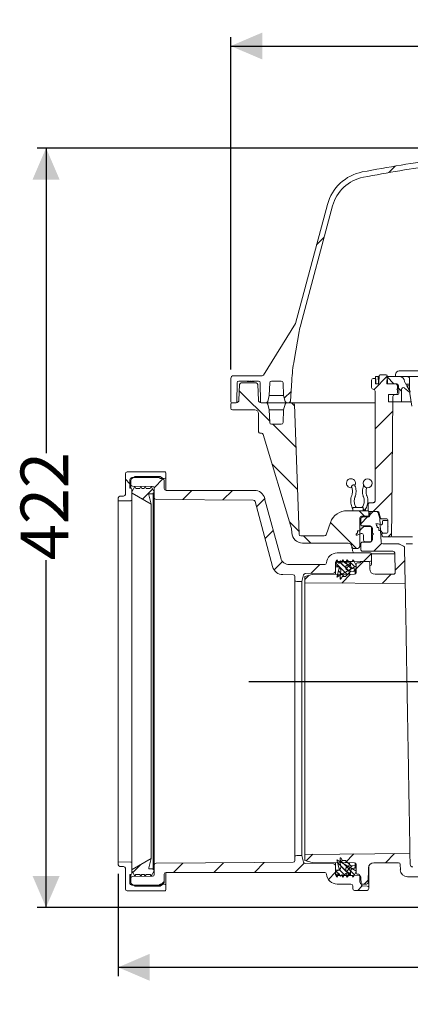
# Model space of a CAD drawing. Units: millimetres. Extents: x 397 to 1326, y 278 to 825.
# Drawn here: x 397 to 614, y 278 to 825 of the extents above; entities that cross this region are included whole.
import ezdxf

# ---------------------------------------------------------------- set-up
doc = ezdxf.new("R2010")
doc.units = ezdxf.units.MM
doc.header["$LTSCALE"] = 5
doc.layers.add('MAßLINIE_MAßZEICHNUNGEN', color=7, linetype='Continuous')
doc.styles.add('SLDTEXTSTYLE0', font='TXT', dxfattribs={"width": 0.7})
doc.dimstyles.new('SLDDIMSTYLE0', dxfattribs={"dimtxt": 26.458333, "dimasz": 17.5, "dimexe": 0, "dimexo": 0.0625, "dimgap": 6.614583, "dimtad": 0, "dimdec": 0, "dimrnd": 1e-09, "dimzin": 12, "dimdsep": 46, "dimtxsty": 'SLDTEXTSTYLE0', "dimsah": 1, "dimcen": 0.09, "dimadec": 0, "dimazin": 3, "dimtfac": 1, "dimtdec": 0, "dimtmove": 0, "dimatfit": 0, "dimfxl": 0, "dimfrac": 2, "dimtolj": 1, "dimtzin": 12, "dimarcsym": 0})
doc.dimstyles.new('SLDDIMSTYLE1', dxfattribs={"dimtxt": 26.458333, "dimasz": 17.5, "dimexe": 0, "dimexo": 0.0625, "dimgap": 6.614583, "dimtad": 0, "dimdec": 0, "dimrnd": 1e-09, "dimzin": 12, "dimdsep": 46, "dimtxsty": 'SLDTEXTSTYLE0', "dimsah": 1, "dimcen": 0.09, "dimadec": 0, "dimazin": 3, "dimtfac": 1, "dimtdec": 0, "dimtofl": 0, "dimtmove": 0, "dimatfit": 3, "dimfxl": 0, "dimfrac": 2, "dimtolj": 1, "dimtzin": 12, "dimarcsym": 0})

# ---------------------------------------------------------------- blocks, each defined once
blk = doc.blocks.new('SW_HATCH_0')
at = {"color": 0, "linetype": 'Continuous', "lineweight": 18}
for p, q in [((-409.63, 61.84), (-405.95, 65.51)), ((-449.71, 21.76), (-445.46, 26)), ((-417.84, -58.63), (-410.57, -51.36)), ((-406.77, -55.54), (-410.64, -51.67)), ((-475.72, -76.39), (-492.6, -59.51)), ((-467.68, -63.57), (-463.86, -59.75)), ((-402.66, -59.66), (-404.86, -57.46)), ((-461.95, -67.71), (-463.62, -66.04)), ((-417.26, -80.5), (-407.47, -70.71)), ((-461.14, -90.97), (-474.07, -78.04)), ((-417.26, -102.95), (-407.67, -93.36)), ((-460.33, -114.23), (-474.35, -100.22)), ((-553.31, -111.05), (-555.81, -108.55)), ((-539.85, -113.29), (-534.8, -108.24)), ((-546.23, -119.67), (-540.69, -114.13)), ((-524.02, -119.91), (-518.86, -114.74)), ((-501.73, -120.06), (-496.4, -114.74)), ((-483.07, -123.86), (-478.5, -119.29)), ((-418.4, -126.54), (-407.86, -116.01)), ((-423.07, -129.04), (-426.07, -126.04)), ((-425.22, -133.36), (-421.4, -129.54)), ((-420.22, -128.36), (-418.4, -126.54)), ((-459.52, -137.5), (-464.69, -132.33)), ((-427.52, -147.04), (-441.99, -132.57)), ((-478.33, -141.57), (-473.75, -136.99)), ((-452.97, -144.04), (-456.97, -140.04)), ((-415.07, -137.04), (-415.2, -136.92)), ((-409.95, -140.54), (-408.06, -138.65)), ((-417.95, -148.54), (-413.67, -144.26)), ((-423.66, -154.25), (-419.26, -149.85)), ((-473.3, -158.99), (-468.61, -154.3)), ((-452.83, -160.98), (-447.9, -156.04)), ((-432.66, -161.55), (-439.22, -154.99)), ((-433.85, -160.36), (-439.22, -154.99)), ((-432.07, -159.33), (-437.11, -154.29)), ((-433.52, -157.89), (-436.86, -154.55)), ((-435, -153.6), (-435.22, -153.37)), ((-430.3, -158.3), (-434.3, -154.29)), ((-433.41, -158.39), (-430.92, -155.9)), ((-432.43, -156.17), (-433.22, -155.37)), ((-431.85, -159.63), (-430.17, -157.95)), ((-428.52, -157.26), (-431.5, -154.29)), ((-430.92, -154.87), (-431.06, -154.73)), ((-429.12, -153.87), (-429.54, -153.45)), ((-427.72, -158.31), (-423.71, -154.3)), ((-406.15, -159.19), (-400.74, -153.78)), ((-456.22, -164.36), (-453.78, -161.92)), ((-437.4, -162.42), (-438.11, -161.71)), ((-435.62, -161.39), (-437.53, -159.49)), ((-436.08, -163.74), (-436.72, -163.11)), ((-434.45, -162.57), (-436.52, -160.5)), ((-435.65, -166.24), (-430.81, -161.4)), ((-429.17, -159.76), (-428.22, -158.81)), ((-413.39, -166.43), (-408.35, -161.39)), ((-455.42, -320.72), (-451.72, -317.01)), ((-433.92, -321.67), (-429.07, -316.82)), ((-411.5, -321.69), (-406.42, -316.62)), ((-551.7, -327.2), (-547.18, -322.67)), ((-529.1, -327.04), (-523.93, -321.88)), ((-506.65, -327.04), (-501.33, -321.72)), ((-484.2, -327.04), (-478.72, -321.56)), ((-461.75, -327.04), (-456.55, -321.85)), ((-430.99, -328.79), (-438.01, -321.77)), ((-432.78, -324.19), (-436.72, -320.26)), ((-428.62, -328.36), (-434.8, -322.18)), ((-443.19, -330.93), (-439.22, -326.96)), ((-436.6, -328.79), (-439.22, -326.18)), ((-437.45, -327.94), (-438.84, -326.55)), ((-433.79, -328.79), (-437.12, -325.46)), ((-434.24, -328.34), (-437.01, -325.58)), ((-431.43, -328.35), (-436.27, -323.51)), ((-433.14, -326.5), (-430, -323.36)), ((-431.37, -327.53), (-430.92, -327.08)), ((-428.63, -324.79), (-428.22, -324.38)), ((-427.74, -326.43), (-428.1, -326.07)), ((-536.81, -334.76), (-534.21, -332.16)), ((-438.43, -329.77), (-438.49, -329.71)), ((-436.36, -329.04), (-436.86, -328.53)), ((-423.35, -333.54), (-421, -331.2)), ((-426.85, -337.04), (-424.36, -334.55))]:
    blk.add_line(p, q, dxfattribs=at)
blk = doc.blocks.new('_D')
at = {"layer": 'MAßLINIE_MAßZEICHNUNGEN', "color": 7}
for p, q in [((759.65, 457.32), (759.65, 487.32)), ((524.29, 457.32), (764.65, 457.32)), ((1066.9, 446.67), (754.65, 446.67)), ((759.65, 446.67), (759.65, 409.15))]:
    blk.add_line(p, q, dxfattribs=at)
for points in [[(759.65, 457.32), (767.15, 474.82), (752.15, 474.82)], [(759.65, 446.67), (752.15, 429.17), (767.15, 429.17)]]:
    blk.add_solid(points, dxfattribs=at)
at = {"layer": 'MAßLINIE_MAßZEICHNUNGEN', "color": 7, "insert": (745.49, 388.52), "char_height": 26.46, "attachment_point": 1, "rotation": 90, "style": 'SLDTEXTSTYLE0'}
blk.add_mtext('9', dxfattribs=at)
blk = doc.blocks.new('_D_1')
at = {"layer": 'MAßLINIE_MAßZEICHNUNGEN', "color": 7}
for p, q in [((745.46, 753.7), (406.86, 753.7)), ((411.86, 753.7), (411.86, 584.15)), ((411.86, 331.67), (411.86, 524.67)), ((620.32, 331.67), (406.86, 331.67))]:
    blk.add_line(p, q, dxfattribs=at)
for points in [[(411.86, 753.7), (404.36, 736.2), (419.36, 736.2)], [(411.86, 331.67), (419.36, 349.17), (404.36, 349.17)]]:
    blk.add_solid(points, dxfattribs=at)
at = {"layer": 'MAßLINIE_MAßZEICHNUNGEN', "color": 7, "insert": (397.7, 524.67), "char_height": 26.458, "attachment_point": 1, "rotation": 90, "style": 'SLDTEXTSTYLE0'}
blk.add_mtext('422', dxfattribs=at)
blk = doc.blocks.new('_D_3')
at = {"layer": 'MAßLINIE_MAßZEICHNUNGEN', "color": 7}
for p, q in [((451.86, 350.42), (451.86, 293.4)), ((1172.41, 344.08), (1172.41, 293.4)), ((451.86, 298.4), (784.64, 298.4)), ((1172.41, 298.4), (834.96, 298.4))]:
    blk.add_line(p, q, dxfattribs=at)
for points in [[(451.86, 298.4), (469.36, 290.9), (469.36, 305.9)], [(1172.41, 298.4), (1154.91, 305.9), (1154.91, 290.9)]]:
    blk.add_solid(points, dxfattribs=at)
at = {"layer": 'MAßLINIE_MAßZEICHNUNGEN', "color": 7, "insert": (784.64, 312.57), "char_height": 26.458, "attachment_point": 1, "style": 'SLDTEXTSTYLE0'}
blk.add_mtext('721', dxfattribs=at)
blk = doc.blocks.new('_D_4')
at = {"layer": 'MAßLINIE_MAßZEICHNUNGEN', "color": 7}
for p, q in [((514.36, 630.67), (514.36, 815.39)), ((1056.57, 630.67), (1056.57, 815.39)), ((514.36, 810.39), (702.61, 810.39)), ((1056.57, 810.39), (853.96, 810.39))]:
    blk.add_line(p, q, dxfattribs=at)
for points in [[(514.36, 810.39), (531.86, 802.89), (531.86, 817.89)], [(1056.57, 810.39), (1039.07, 817.89), (1039.07, 802.89)]]:
    blk.add_solid(points, dxfattribs=at)
at = {"layer": 'MAßLINIE_MAßZEICHNUNGEN', "color": 7, "char_height": 26.458, "attachment_point": 1, "style": 'SLDTEXTSTYLE0'}
for s, insert in [('542', (702.61, 824.55)), ('x 350', (769.63, 824.55))]:
    blk.add_mtext(s, dxfattribs=dict(at, insert=insert))

msp = doc.modelspace()

# ---------------------------------------------------------------- linework, layer by layer
at = {"color": 7, "linetype": 'Continuous', "lineweight": 18}
for p, q in [((567.96, 722.31), (550.26, 656.27)), ((570.85, 721.54), (553.22, 655.71)), ((550.26, 656.27), (532.46, 627.52)), ((552.35, 651.79), (549.51, 635.7)), ((607.82, 629.87), (717.88, 629.87)), ((514.36, 625.67), (514.36, 612.67)), ((515.86, 627.17), (531.82, 627.17)), ((518.85, 624.17), (524.52, 624.17)), ((523.39, 623.97), (523.39, 624.17)), ((523.39, 623.97), (524.52, 623.97)), ((524.52, 624.17), (524.52, 623.97)), ((524.91, 623.97), (524.52, 623.97)), ((524.91, 624.17), (525.81, 624.17)), ((524.91, 623.97), (524.91, 624.17)), ((524.91, 623.97), (525.36, 623.97)), ((525.36, 623.97), (525.36, 624.17)), ((525.36, 623.97), (525.81, 623.97)), ((525.81, 624.17), (525.81, 623.97)), ((526.2, 623.97), (525.81, 623.97)), ((526.2, 624.17), (529.7, 624.17)), ((526.2, 623.97), (526.2, 624.17)), ((526.2, 623.97), (527.39, 623.97)), ((527.39, 623.97), (527.39, 624.17)), ((536.98, 624.17), (542.34, 624.17)), ((547.48, 613.11), (548.18, 624.44)), ((592.42, 624.67), (592.42, 620.67)), ((594.38, 625.67), (593.42, 625.67)), ((594.38, 625.67), (594.62, 625.67)), ((594.62, 626.67), (594.62, 622.67)), ((594.62, 626.67), (596.2, 626.67)), ((594.88, 625.17), (594.91, 623.16)), ((596.2, 626.67), (596.27, 622.67)), ((596.73, 626.67), (596.2, 626.67)), ((596.76, 627.19), (596.55, 623.14)), ((597.26, 627.67), (600.58, 627.67)), ((600.97, 622.67), (601.04, 626.67)), ((601.04, 626.67), (605.82, 626.67)), ((601.3, 623.14), (601.08, 627.19)), ((605.82, 627.87), (605.82, 626.67)), ((741.46, 626.67), (605.82, 626.67)), ((613.57, 620.06), (613.53, 625.67)), ((517.85, 623.18), (517.67, 612.66)), ((518.9, 613.61), (519.2, 622.2)), ((520.2, 623.17), (528.35, 623.17)), ((529.35, 622.2), (529.65, 613.61)), ((530.88, 612.66), (530.7, 623.18)), ((535.98, 623.2), (535.73, 616.17)), ((543.59, 616.17), (543.34, 623.2)), ((594.42, 557.6), (594.42, 618.67)), ((596.27, 622.67), (594.62, 622.67)), ((596.05, 622.67), (595.41, 622.67)), ((605.82, 622.67), (600.97, 622.67)), ((606.43, 622.67), (601.8, 622.67)), ((606.52, 619.67), (606.82, 619.97)), ((606.82, 619.37), (606.52, 619.67)), ((606.82, 619.97), (606.82, 621.67)), ((606.82, 617.67), (606.82, 619.37)), ((607.64, 617.72), (607.43, 621.72)), ((609.02, 619.58), (609.02, 612.67)), ((613.44, 618.01), (610.66, 620.34)), ((611.05, 623.26), (611.52, 622.45)), ((611.52, 622.45), (612.02, 622.45)), ((612.02, 622.45), (612.02, 621.59)), ((612.02, 622.45), (613.39, 622.45)), ((612.02, 621.59), (613.82, 618.47)), ((612.02, 621.59), (613.4, 621.59)), ((613.82, 618.47), (613.44, 618.01)), ((535.73, 616.17), (534.86, 612.91)), ((543.59, 616.17), (535.73, 616.17)), ((544.46, 612.91), (543.59, 616.17)), ((601.82, 612.67), (601.82, 616.67)), ((601.82, 616.67), (605.82, 616.67)), ((603.72, 551.67), (604.28, 615.67)), ((606.64, 616.67), (605.28, 616.67)), ((614.75, 610.31), (613.77, 617.28)), ((514.36, 611.42), (514.36, 609.17)), ((514.86, 612.17), (517.17, 612.17)), ((515.11, 612.17), (517.4, 612.17)), ((527.71, 608.17), (515.36, 608.17)), ((531.15, 612.17), (533.89, 612.17)), ((531.38, 612.17), (533.89, 612.17)), ((533.89, 612.17), (543.34, 612.17)), ((535.73, 608.17), (534.86, 611.43)), ((535.98, 601.13), (535.73, 608.17)), ((543.59, 608.17), (535.73, 608.17)), ((543.34, 612.17), (545.43, 612.17)), ((543.59, 608.17), (543.34, 601.13)), ((544.46, 611.43), (543.59, 608.17)), ((548.7, 612.17), (545.43, 612.17)), ((545.43, 612.17), (546.49, 612.17)), ((548.7, 612.17), (557.89, 612.17)), ((549.7, 611.2), (552.21, 539.13)), ((557.89, 612.17), (594.42, 612.17)), ((609.02, 612.67), (601.82, 612.67)), ((609.02, 612.67), (614.42, 612.67)), ((529.71, 606.18), (529.8, 595.91)), ((542.34, 600.17), (536.98, 600.17)), ((531.42, 595.17), (530.55, 595.17)), ((548.07, 542.29), (532.38, 594.45)), ((455.86, 561.22), (455.86, 572.72)), ((456.86, 573.72), (477.86, 573.72)), ((458.36, 569.57), (458.36, 564.7)), ((458.86, 566.83), (458.86, 569.14)), ((461.23, 571.08), (459.36, 570)), ((474.36, 570.57), (459.36, 570.57)), ((461.73, 571.22), (474.6, 571.22)), ((475.4, 569.97), (474.36, 570.57)), ((476.46, 570.29), (475.1, 571.08)), ((477.36, 569.97), (475.4, 569.97)), ((478.36, 573.22), (478.36, 570.97)), ((478.36, 570.97), (478.36, 563.47)), ((458.91, 564.65), (458.36, 564.7)), ((458.86, 564.66), (458.86, 566.83)), ((459.36, 562.57), (461.1, 565.57)), ((459.36, 558.23), (459.36, 564.15)), ((470.88, 565.63), (459.85, 565.83)), ((461.1, 565.57), (461.67, 564.57)), ((461.67, 564.57), (463.79, 564.57)), ((463.79, 564.57), (464.36, 565.57)), ((464.36, 565.57), (464.94, 564.57)), ((464.94, 564.57), (466.29, 564.57)), ((466.29, 564.57), (466.86, 565.57)), ((466.86, 565.57), (467.44, 564.57)), ((467.44, 564.57), (469.55, 564.57)), ((469.55, 564.57), (470.13, 565.57)), ((470.13, 565.57), (471.86, 562.57)), ((471.86, 559.4), (471.86, 564.63)), ((477.46, 568.56), (477.46, 564.47)), ((451.86, 557.6), (451.86, 559.22)), ((452.86, 560.22), (454.86, 560.22)), ((459.36, 562.35), (459.36, 562.57)), ((459.36, 558.23), (459.36, 356.41)), ((470.16, 555.82), (459.61, 561.92)), ((468.79, 560.94), (470.16, 555.82)), ((471.36, 561.57), (469.28, 561.57)), ((471.86, 562.07), (471.36, 562.07)), ((471.36, 562.07), (471.36, 561.57)), ((471.36, 561.57), (471.36, 353.07)), ((471.86, 562.57), (471.86, 562.07)), ((471.86, 355.23), (471.86, 559.4)), ((526.86, 558.03), (472.86, 558.4)), ((478.46, 563.47), (527.36, 563.47)), ((533.15, 559.02), (542.03, 525.87)), ((458.87, 557.73), (451.86, 557.6)), ((451.86, 557.6), (451.86, 357.03)), ((470.16, 555.82), (470.16, 358.82)), ((537.53, 521.06), (527.82, 557.29)), ((582.11, 553.97), (582.11, 552.17)), ((582.11, 553.97), (587.77, 553.97)), ((587.77, 553.97), (587.77, 552.17)), ((589.18, 553.27), (589.18, 552.17)), ((590.57, 552.17), (590.57, 555.56)), ((593.44, 556.6), (591.55, 556.56)), ((589.98, 552.17), (579.06, 552.17)), ((585.96, 548.17), (585.96, 532.17)), ((586.46, 547.67), (586.46, 544.67)), ((591.01, 549.17), (586.96, 549.17)), ((590.46, 548.67), (587.46, 548.67)), ((588.46, 548.67), (588.46, 548.77)), ((589.98, 552.17), (590.57, 552.17)), ((591.01, 549.17), (590.98, 551.18)), ((591.31, 549.17), (591.01, 549.17)), ((595.99, 551.67), (591.07, 551.67)), ((591.46, 550.67), (591.46, 549.67)), ((592.46, 551.67), (595.19, 551.67)), ((597, 547.77), (596.15, 550.93)), ((597.35, 548.04), (596.47, 551.3)), ((597.03, 547.57), (597.71, 534.61)), ((597.83, 547.67), (600.95, 547.67)), ((603.72, 551.67), (603.6, 538.16)), ((548.11, 542.04), (548.18, 539.96)), ((569.66, 545.59), (567.2, 538.82)), ((585.71, 540.89), (586.71, 541.89)), ((586.71, 541.89), (586.71, 542.49)), ((586.71, 542.49), (587.31, 542.49)), ((587.31, 542.49), (587.94, 543.12)), ((591.46, 543.67), (587.46, 543.67)), ((588.65, 543.42), (591.91, 543.42)), ((592.46, 542.67), (592.46, 535.67)), ((592.91, 542.43), (592.96, 539.67)), ((595.2, 544.18), (594.75, 544.78)), ((594.75, 544.78), (596.15, 544.78)), ((595.2, 543.78), (595.2, 544.18)), ((595.5, 543.78), (595.2, 543.78)), ((595.66, 543.58), (595.5, 543.78)), ((595.66, 542.78), (595.66, 543.58)), ((596.26, 542.78), (595.66, 542.78)), ((596.15, 544.78), (597.82, 544.33)), ((596.48, 542.49), (596.26, 542.78)), ((596.48, 541.17), (596.48, 542.49)), ((597.82, 544.33), (598.08, 544.33)), ((598.45, 544.82), (598.45, 546.17)), ((598.95, 546.67), (600.95, 546.67)), ((600.95, 546.67), (601.45, 546.67)), ((601.45, 540.17), (601.45, 547.17)), ((601.45, 546.17), (601.45, 543.47)), ((601.45, 543.47), (601.75, 543.17)), ((601.75, 543.17), (601.45, 542.87)), ((601.45, 542.87), (601.45, 540.17)), ((566.26, 538.17), (553.21, 538.17)), ((583.96, 539.14), (584.71, 539.89)), ((583.96, 538.64), (583.96, 539.14)), ((584.46, 538.64), (583.96, 538.64)), ((586.62, 539.43), (584.46, 538.64)), ((584.71, 540.89), (585.71, 540.89)), ((584.71, 539.89), (584.71, 540.89)), ((587.96, 535.92), (587.96, 538.49)), ((592.96, 539.67), (593.46, 539.17)), ((593.46, 539.17), (592.96, 538.67)), ((592.96, 538.67), (592.96, 535.92)), ((597.48, 541.17), (596.48, 541.17)), ((598.45, 539.89), (597.48, 541.17)), ((598.28, 538.12), (598.19, 539.12)), ((600.95, 539.67), (598.69, 539.67)), ((598.78, 537.67), (603.1, 537.67)), ((600.95, 539.67), (599.07, 539.67)), ((603.62, 537.67), (603.1, 537.67)), ((609.87, 537.67), (603.84, 537.67)), ((579.52, 534.17), (554.18, 534.17)), ((581.52, 532.2), (581.53, 532.15)), ((582.52, 531.17), (584.81, 531.17)), ((585.67, 531.67), (585.96, 532.17)), ((585.96, 532.17), (586.46, 532.17)), ((586.46, 533.67), (586.46, 530.67)), ((591.46, 534.67), (587.46, 534.67)), ((591.96, 534.92), (588.96, 534.92)), ((607.53, 533.67), (598.71, 533.67)), ((607.98, 533.56), (610.27, 532.39)), ((610.27, 532.39), (610.31, 532.37)), ((610.81, 531.52), (611.16, 511.67)), ((611.96, 533.67), (615.1, 533.67)), ((573.44, 528.67), (591.96, 528.67)), ((604.36, 529.67), (587.46, 529.67)), ((592.46, 524.53), (592.46, 528.17)), ((605.37, 528.17), (592.46, 528.17)), ((605.36, 528.68), (605.55, 517.83)), ((546.86, 522.17), (566.46, 522.17)), ((572.46, 523.58), (573.23, 524.92)), ((572.46, 520.92), (572.46, 523.58)), ((572.46, 523.42), (572.46, 521.87)), ((572.46, 522.71), (572.46, 518.45)), ((572.46, 521.87), (574.37, 520.89)), ((574.08, 520.92), (572.46, 520.92)), ((573.21, 523.92), (572.96, 523.92)), ((574.28, 523.02), (573.21, 523.92)), ((583.71, 521.27), (573.21, 515.17)), ((573.21, 515.17), (574.56, 520.29)), ((573.23, 524.92), (573.81, 523.92)), ((591.97, 524.03), (573.44, 523.71)), ((573.81, 523.92), (575.93, 523.92)), ((574.99, 524.09), (574.59, 523.1)), ((576.1, 523.58), (575.3, 524.18)), ((575.93, 523.92), (576.5, 524.92)), ((576.46, 523.9), (576.41, 523.69)), ((576.5, 524.92), (577.08, 523.92)), ((578.19, 522.83), (576.78, 524.01)), ((577.08, 523.92), (578.43, 523.92)), ((578.16, 520.13), (578.16, 521.12)), ((578.41, 521.55), (580.76, 522.92)), ((578.43, 523.92), (579, 524.92)), ((578.69, 523.76), (578.52, 522.95)), ((579, 524.92), (579.58, 523.92)), ((579.24, 523.52), (579.06, 523.82)), ((580.76, 523.48), (579.33, 523.48)), ((579.58, 523.92), (581.65, 523.92)), ((580.76, 522.92), (580.76, 523.48)), ((580.76, 521.72), (580.76, 522.92)), ((581.65, 523.92), (582.23, 524.92)), ((582.23, 524.92), (583.96, 521.92)), ((583.16, 519.92), (582.56, 519.92)), ((583.96, 522.67), (583.96, 517.82)), ((583.96, 521.92), (583.96, 521.7)), ((585.68, 523.17), (584.46, 523.17)), ((586.94, 523.89), (590.44, 523.95)), ((591.46, 519.82), (591.46, 522.95)), ((591.97, 521.74), (591.46, 521.74)), ((592.46, 524.53), (592.46, 522.31)), ((548.97, 516.57), (543.28, 516.61)), ((549.96, 513.77), (549.96, 515.57)), ((554.77, 516.44), (553.78, 512.77)), ((559.46, 516.71), (555.46, 515.62)), ((555.46, 515.62), (555.46, 512.15)), ((571.48, 517.45), (555.71, 517.18)), ((582.96, 516.82), (559.46, 516.71)), ((572.46, 518.45), (572.46, 516.77)), ((575.39, 518.59), (574.96, 516.98)), ((574.96, 516.98), (574.96, 514.27)), ((575.43, 514.15), (576.08, 515.4)), ((576.54, 515.67), (577.75, 515.62)), ((578.12, 515.77), (580.16, 517.81)), ((579.78, 518.62), (578.35, 519.74)), ((580.16, 517.81), (580.71, 518.35)), ((580.16, 517.81), (580.16, 516.8)), ((581.08, 518.5), (583.15, 518.43)), ((583.46, 518.73), (583.46, 519.62)), ((583.46, 518.73), (583.46, 516.95)), ((604.55, 516.82), (594.46, 516.82)), ((549.96, 359.57), (549.96, 513.77)), ((553.78, 512.77), (550.96, 512.77)), ((553.78, 512.77), (553.78, 360.57)), ((611.16, 511.67), (555.46, 512.15)), ((555.46, 361.16), (613.78, 361.67)), ((555.46, 361.16), (555.46, 357.71)), ((613.78, 361.67), (613.88, 355.64)), ((451.86, 357.03), (458.87, 356.91)), ((451.86, 355.42), (451.86, 357.03)), ((459.36, 350.48), (459.36, 356.41)), ((459.61, 352.71), (470.16, 358.82)), ((470.16, 358.82), (468.79, 353.7)), ((472.86, 356.23), (527.62, 356.61)), ((527.62, 356.61), (548.97, 356.76)), ((549.96, 357.76), (549.96, 359.57)), ((550.96, 360.57), (553.78, 360.57)), ((553.78, 360.57), (554.77, 356.89)), ((555.46, 357.71), (559.46, 356.62)), ((555.71, 356.15), (571.48, 355.88)), ((559.46, 356.62), (582.96, 356.52)), ((572.46, 356.56), (572.46, 354.88)), ((574.56, 353.04), (573.21, 358.17)), ((573.21, 358.17), (583.71, 352.06)), ((574.96, 359.07), (574.96, 356.35)), ((574.96, 356.35), (575.39, 354.74)), ((576.08, 357.94), (575.43, 359.18)), ((577.75, 357.71), (576.54, 357.67)), ((580.16, 355.53), (578.12, 357.56)), ((580.16, 356.53), (580.16, 355.53)), ((583.46, 356.38), (583.46, 354.61)), ((593.74, 356.52), (607.38, 356.52)), ((454.86, 354.42), (452.86, 354.42)), ((455.86, 341.92), (455.86, 353.42)), ((459.36, 352.07), (459.36, 352.28)), ((461.1, 349.07), (459.36, 352.07)), ((469.28, 353.07), (471.36, 353.07)), ((471.86, 352.07), (470.13, 349.07)), ((471.36, 353.07), (471.36, 352.57)), ((471.36, 352.57), (471.86, 352.57)), ((471.86, 350), (471.86, 355.23)), ((471.86, 352.57), (471.86, 352.07)), ((478.36, 351.16), (478.36, 343.67)), ((531.96, 351.17), (478.46, 351.17)), ((566.46, 351.17), (531.96, 351.17)), ((572.46, 354.88), (572.46, 350.62)), ((574.37, 352.44), (572.46, 351.47)), ((572.46, 349.76), (572.46, 352.42)), ((572.46, 352.42), (574.08, 352.42)), ((572.46, 351.47), (572.46, 349.92)), ((573.21, 349.42), (574.28, 350.31)), ((574.59, 350.23), (574.99, 349.24)), ((576.78, 349.32), (578.19, 350.5)), ((578.16, 352.21), (578.16, 353.2)), ((578.35, 353.6), (579.78, 354.71)), ((580.76, 350.42), (578.41, 351.78)), ((578.52, 350.39), (578.69, 349.57)), ((580.71, 354.98), (580.16, 355.53)), ((580.76, 350.42), (580.76, 351.62)), ((580.76, 349.86), (580.76, 350.42)), ((583.15, 354.91), (581.08, 354.83)), ((583.96, 351.42), (582.23, 348.42)), ((582.56, 353.42), (583.16, 353.42)), ((583.46, 353.72), (583.46, 354.61)), ((583.96, 355.52), (583.96, 350.67)), ((583.96, 351.63), (583.96, 351.42)), ((590.67, 345.66), (590.74, 353.54)), ((590.96, 354.66), (590.96, 342.53)), ((608.38, 355.53), (608.44, 352.6)), ((458.36, 349.93), (458.91, 349.98)), ((458.36, 349.93), (458.36, 345.07)), ((458.86, 347.81), (458.86, 349.98)), ((458.86, 345.49), (458.86, 347.81)), ((459.85, 348.81), (470.88, 349)), ((461.67, 350.07), (461.1, 349.07)), ((463.79, 350.07), (461.67, 350.07)), ((464.36, 349.07), (463.79, 350.07)), ((464.94, 350.07), (464.36, 349.07)), ((466.29, 350.07), (464.94, 350.07)), ((466.86, 349.07), (466.29, 350.07)), ((467.44, 350.07), (466.86, 349.07)), ((469.55, 350.07), (467.44, 350.07)), ((470.13, 349.07), (469.55, 350.07)), ((477.46, 350.17), (477.46, 346.07)), ((573.23, 348.42), (572.46, 349.76)), ((572.96, 349.42), (573.21, 349.42)), ((573.81, 349.42), (573.23, 348.42)), ((573.44, 349.62), (585.61, 349.41)), ((575.93, 349.42), (573.81, 349.42)), ((575.3, 349.16), (576.1, 349.76)), ((576.5, 348.42), (575.93, 349.42)), ((576.41, 349.64), (576.46, 349.43)), ((577.08, 349.42), (576.5, 348.42)), ((578.43, 349.42), (577.08, 349.42)), ((579, 348.42), (578.43, 349.42)), ((579.58, 349.42), (579, 348.42)), ((579.06, 349.51), (579.24, 349.81)), ((579.33, 349.86), (580.76, 349.86)), ((581.65, 349.42), (579.58, 349.42)), ((582.23, 348.42), (581.65, 349.42)), ((584.46, 350.17), (585.46, 350.17)), ((585.96, 349.67), (585.96, 345.67)), ((586.59, 348.42), (586.63, 344.6)), ((623.26, 348.67), (612.43, 348.67)), ((477.86, 340.92), (456.86, 340.92)), ((459.36, 344.63), (461.23, 343.55)), ((459.36, 344.07), (474.36, 344.07)), ((474.6, 343.42), (461.73, 343.42)), ((474.36, 344.07), (475.4, 344.67)), ((475.1, 343.55), (476.46, 344.34)), ((475.4, 344.67), (477.36, 344.67)), ((478.36, 343.67), (478.36, 341.42)), ((581.05, 344.67), (573.44, 344.67)), ((582.05, 342.17), (582.05, 343.67)), ((583.05, 341.17), (589.96, 341.17)), ((586.96, 344.67), (589.67, 344.67)), ((590, 343.53), (587.59, 343.61)), ((590.96, 342.17), (590.96, 342.53))]:
    msp.add_line(p, q, dxfattribs=at)
msp.add_circle((590.24, 567.43), 2.5, dxfattribs=at)
for centre, radius, start, end in [((730.46, 4.17), 750, 97.66226, 101.00156), ((730.46, 4.17), 747, 97.8413, 101.00156), ((592.11, 715.84), 25, 101.0016, 165), ((592.11, 715.84), 22, 101.0016, 165), ((597.65, 643.81), 46, 165, 170), ((647.99, 618.33), 100, 170, 176.5), ((607.82, 627.87), 2, 90, 180), ((515.86, 625.67), 1.5, 90, 180), ((518.85, 623.17), 1, 90, 179), ((529.7, 623.17), 1, 1, 90), ((531.82, 627.92), 0.75, 270, 328.2381), ((536.98, 623.17), 1, 90, 178), ((542.34, 623.17), 1, 2, 90), ((593.42, 624.67), 1, 90, 180), ((594.38, 625.17), 0.5, 1, 90), ((597.26, 627.17), 0.5, 90, 177), ((600.58, 627.17), 0.5, 3, 90), ((607.82, 623.67), 3, 6.8699, 90), ((612.79, 624.26), 2, 186.8699, 210), ((520.2, 622.17), 1, 90, 178), ((528.35, 622.17), 1, 2, 90), ((593.42, 620.67), 1, 180, 270), ((593.42, 618.67), 1, 0, 90), ((595.41, 623.17), 0.5, 181, 270), ((596.05, 623.17), 0.5, 270, 357), ((601.8, 623.17), 0.5, 183, 270), ((605.82, 621.67), 1, 0, 90), ((606.43, 621.67), 1, 3, 90), ((610.02, 619.58), 1, 50, 180), ((517.4, 613.67), 1.5, 270, 358), ((531.15, 613.67), 1.5, 182, 270), ((533.89, 613.17), 1, 270, 345), ((545.43, 613.17), 1, 195, 270), ((546.49, 613.17), 1, 270, 356.5), ((605.28, 615.67), 1, 90, 179.5), ((605.82, 617.67), 1, 270, 0), ((606.64, 617.67), 1, 270, 3), ((514.86, 612.67), 0.5, 180, 270), ((515.11, 611.42), 0.75, 90, 180), ((515.36, 609.17), 1, 180, 270), ((517.17, 612.67), 0.5, 270, 359), ((527.71, 606.17), 2, 0.5, 90), ((531.38, 612.67), 0.5, 181, 270), ((533.89, 611.17), 1, 15, 90), ((545.43, 611.17), 1, 90, 165), ((548.7, 611.17), 1, 2, 90), ((536.98, 601.17), 1, 182, 270), ((542.34, 601.17), 1, 270, 358), ((530.55, 595.92), 0.75, 180.5, 270), ((531.42, 594.17), 1, 16.7399, 90), ((456.86, 572.72), 1, 90, 180), ((459.36, 569.57), 1, 90, 180), ((459.86, 569.14), 1, 120, 180), ((461.73, 570.22), 1, 90, 120), ((474.6, 570.22), 1, 60, 90), ((475.46, 568.56), 2, 0, 60), ((477.36, 570.97), 1, 270, 0), ((477.86, 573.22), 0.5, 0, 90), ((581.05, 567.43), 2.5, 329.7233, 180), ((459.86, 566.83), 1, 180, 269), ((458.86, 564.15), 0.5, 0, 85), ((470.86, 564.63), 1, 0, 89), ((478.46, 564.47), 1, 180, 270), ((581.05, 567.43), 2.5, 180, 280.3592), ((452.86, 559.22), 1, 90, 180), ((454.86, 561.22), 1, 270, 0), ((458.86, 558.23), 0.5, 271, 0), ((459.86, 562.35), 0.5, 180, 239.9286), ((469.28, 561.07), 0.5, 90, 194.9286), ((472.86, 559.4), 1, 180, 269.6), ((527.36, 557.47), 6, 15, 90), ((526.85, 557.03), 1, 15, 89.6), ((579.06, 542.17), 10, 90, 160), ((586.96, 548.17), 1, 90, 180), ((588.86, 548.77), 0.399, 90.0901, 180.0898), ((589.98, 551.17), 1, 1, 90), ((591.07, 552.17), 0.5, 180, 270), ((592.46, 550.67), 1, 90, 180), ((595.19, 550.67), 1, 15, 90), ((595.99, 551.17), 0.5, 15, 90), ((596.03, 547.51), 1, 3, 15), ((597.83, 548.17), 0.5, 195, 270), ((600.95, 547.17), 0.5, 0, 90), ((547.11, 542), 1, 2, 16.7399), ((588.65, 542.42), 1, 90, 135), ((591.91, 542.42), 1, 1, 90), ((597.95, 544.82), 0.5, 255, 0), ((598.95, 546.17), 0.5, 90, 180), ((600.95, 546.17), 0.5, 0, 90), ((554.18, 540.17), 6, 182, 270), ((553.21, 539.17), 1, 182, 270), ((566.26, 539.17), 1, 270, 340), ((586.96, 538.49), 1, 0, 110), ((598.69, 539.17), 0.5, 90, 185), ((598.78, 538.17), 0.5, 185, 270), ((599.07, 540.67), 1, 231.2606, 270), ((600.95, 540.17), 0.5, 270, 0), ((603.1, 538.17), 0.5, 270, 359.5), ((579.52, 532.17), 2, 1, 90), ((582.52, 532.17), 1, 181, 270), ((584.81, 532.17), 1, 270, 330), ((588.96, 535.92), 1, 180, 270), ((591.96, 535.92), 1, 270, 0), ((598.71, 534.67), 1, 183, 270), ((607.53, 532.67), 1, 63, 90), ((609.81, 531.5), 1, 1, 63), ((546.86, 527.17), 5, 195, 270), ((573.44, 522.67), 6, 90, 175.904), ((591.96, 528.17), 0.5, 0, 90), ((543.32, 522.61), 6, 195, 269.6), ((566.46, 523.17), 1, 270, 355.904), ((572.96, 523.42), 0.5, 90, 180), ((573.46, 522.71), 1, 91, 180), ((574.08, 520.42), 0.5, 345.1667, 90), ((574.41, 523.17), 0.2, 230, 337.9805), ((573.46, 519.11), 2, 345, 63), ((575.18, 524.02), 0.2, 53.0782, 157.9805), ((576.22, 523.73), 0.2, 233.0782, 348), ((576.65, 523.86), 0.2, 50.1948, 168), ((578.66, 521.12), 0.5, 120.1318, 180), ((578.66, 520.13), 0.5, 180, 232), ((578.32, 522.99), 0.2, 230.1948, 348), ((578.89, 523.72), 0.2, 31.8313, 168), ((579.33, 523.58), 0.1, 211.8313, 270), ((582.56, 521.72), 1.8, 180, 270), ((583.16, 519.62), 0.3, 0, 90), ((583.46, 521.7), 0.5, 300.1667, 0), ((584.46, 522.67), 0.5, 90, 180), ((585.68, 523.67), 0.5, 270, 328.7259), ((586.96, 522.89), 1, 91, 148.7259), ((590.46, 522.95), 1, 0, 91), ((591.96, 524.53), 0.5, 271, 0), ((591.96, 522.24), 0.5, 271, 0), ((548.96, 515.57), 1, 0, 89.6), ((555.73, 516.18), 1, 91, 165), ((571.46, 518.45), 1, 271, 0), ((576.53, 515.17), 0.5, 88, 152.5), ((577.77, 516.12), 0.5, 268, 315), ((579.16, 517.84), 1, 358.3191, 52), ((581.06, 518), 0.5, 88, 135), ((582.96, 517.82), 1, 270, 0), ((583.16, 518.73), 0.3, 268, 0), ((594.46, 519.82), 3, 180, 270), ((604.55, 517.82), 1, 270, 1), ((550.96, 513.77), 1, 180, 270), ((575.21, 514.27), 0.25, 180, 332.5), ((458.86, 356.41), 0.5, 0, 89), ((472.86, 355.23), 1, 90.4, 180), ((548.96, 357.76), 1, 270.4, 0), ((550.96, 359.57), 1, 90, 180), ((555.73, 357.15), 1, 195, 269), ((571.46, 354.88), 1, 0, 89), ((575.21, 359.07), 0.25, 27.5, 180), ((576.53, 358.17), 0.5, 207.5, 272), ((577.77, 357.21), 0.5, 45, 92), ((582.96, 355.52), 1, 0, 90), ((593.74, 353.52), 3, 90, 179.5), ((607.38, 355.52), 1, 1, 90), ((452.86, 355.42), 1, 180, 270), ((454.86, 353.42), 1, 0, 90), ((458.86, 350.48), 0.5, 275, 0), ((459.86, 352.28), 0.5, 120.0714, 180), ((469.28, 353.57), 0.5, 165.0714, 270), ((478.46, 350.17), 1, 90, 180), ((566.46, 350.17), 1, 4.096, 90), ((573.44, 350.67), 6, 184.096, 270), ((573.46, 350.62), 1, 180, 269), ((574.08, 352.92), 0.5, 270, 14.8333), ((574.41, 350.16), 0.2, 22.0195, 130), ((573.46, 354.22), 2, 297, 15), ((578.66, 353.2), 0.5, 128, 180), ((578.66, 352.21), 0.5, 180, 239.8682), ((578.32, 350.35), 0.2, 12, 129.8052), ((579.16, 355.5), 1, 308, 1.6809), ((581.06, 355.33), 0.5, 225, 272), ((582.56, 351.62), 1.8, 90, 180), ((583.16, 354.61), 0.3, 0, 92), ((583.16, 353.72), 0.3, 270, 0), ((583.46, 351.63), 0.5, 360, 59.8333), ((584.46, 350.67), 0.5, 180, 270), ((612.43, 352.67), 4, 181, 270), ((615.38, 355.67), 1.5, 181, 270), ((459.36, 345.07), 1, 180, 270), ((459.86, 347.81), 1, 91, 180), ((459.86, 345.49), 1, 180, 240), ((470.86, 350), 1, 271, 0), ((475.46, 346.07), 2, 300, 0), ((572.96, 349.92), 0.5, 180, 270), ((575.18, 349.32), 0.2, 202.0195, 306.9218), ((576.22, 349.6), 0.2, 12, 126.9218), ((576.65, 349.48), 0.2, 192, 309.8052), ((578.89, 349.62), 0.2, 192, 328.1687), ((579.33, 349.76), 0.1, 90, 148.1687), ((585.46, 349.67), 0.5, 0, 90), ((585.59, 348.41), 1, 0.5729, 89), ((586.96, 345.67), 1, 180, 270), ((589.67, 345.67), 1, 270, 359.5), ((456.86, 341.92), 1, 180, 270), ((461.73, 344.42), 1, 240, 270), ((474.6, 344.42), 1, 270, 300), ((477.36, 343.67), 1, 0, 90), ((477.86, 341.42), 0.5, 270, 0), ((581.05, 343.67), 1, 0, 90), ((583.05, 342.17), 1, 180, 270), ((587.63, 344.61), 1, 180.5729, 268), ((589.96, 342.17), 1, 270, 0), ((589.96, 342.53), 1, 0, 88)]:
    msp.add_arc(centre, radius, start, end, dxfattribs=at)
msp.add_ellipse((604.36, 528.67), major_axis=(-0.017, 1), ratio=0.999962, start_param=4.712389, end_param=6.265733, dxfattribs=at)
msp.add_open_spline([(612.53, 626.67), (612.66, 626.65), (612.92, 626.62), (613.25, 626.39), (613.48, 626.07), (613.51, 625.81), (613.53, 625.67)], degree=3, dxfattribs=at)
for points, knots in [([(613.57, 620.06), (613.57, 619.99), (613.58, 619.06), (613.68, 618.13), (613.77, 617.28)], [0, 0, 0, 0, 0.077698, 1, 1, 1, 1]), ([(582.87, 566.59), (582.8, 566.6), (582.66, 566.62), (582.39, 566.55), (582.1, 566.41), (581.82, 566.21), (581.59, 565.97), (581.42, 565.71), (581.34, 565.47), (581.37, 565.35), (581.39, 565.29)], [0, 0, 0, 0, 0.121691, 0.243377, 0.365366, 0.489015, 0.615111, 0.743612, 0.873471, 1, 1, 1, 1]), ([(581.38, 565.29), (581.41, 565.23), (581.59, 564.86), (581.8, 564.06), (581.92, 562.9), (581.82, 561.75), (581.61, 560.98), (581.47, 560.62), (581.45, 560.56)], [0, 0, 0, 0, 0.0444836, 0.2763921, 0.5091625, 0.7418995, 0.9618411, 1, 1, 1, 1]), ([(583.05, 566.43), (583.03, 566.47), (582.99, 566.54), (582.91, 566.57), (582.87, 566.59)], [0, 0, 0, 0, 0.5204467, 1, 1, 1, 1]), ([(583.3, 559.8), (583.39, 560.04), (583.63, 560.69), (583.86, 561.87), (583.91, 563.3), (583.71, 564.71), (583.38, 565.78), (583.1, 566.35), (583.02, 566.51)], [0, 0, 0, 0, 0.1095494, 0.3106622, 0.5121118, 0.7140987, 0.9169197, 1, 1, 1, 1]), ([(588.13, 566.19), (588.07, 566.08), (587.83, 565.56), (587.55, 564.54), (587.38, 563.13), (587.45, 561.7), (587.7, 560.58), (587.93, 559.98), (587.99, 559.8)], [0, 0, 0, 0, 0.059446, 0.27176, 0.48446, 0.697588, 0.911444, 1, 1, 1, 1]), ([(589.85, 560.56), (589.78, 560.73), (589.59, 561.23), (589.41, 562.18), (589.4, 563.35), (589.55, 564.33), (589.75, 564.84), (589.82, 565.02)], [0, 0, 0, 0, 0.1243157, 0.3713266, 0.6191843, 0.8667018, 1, 1, 1, 1]), ([(581.45, 560.56), (581.36, 560.33), (581.12, 559.67), (580.89, 558.5), (580.84, 557.06), (581.04, 555.65), (581.44, 554.33), (581.89, 553.59), (582.11, 553.23)], [0, 0, 0, 0, 0.098458, 0.279208, 0.460261, 0.641797, 0.824083, 1, 1, 1, 1]), ([(584.05, 554), (584, 554.05), (583.75, 554.32), (583.37, 554.97), (583.01, 556.01), (582.84, 557.16), (582.89, 558.34), (583.08, 559.22), (583.25, 559.68), (583.3, 559.8)], [0, 0, 0, 0, 0.044067, 0.222647, 0.40087, 0.578757, 0.75668, 0.934138, 1, 1, 1, 1]), ([(587.99, 559.8), (588.06, 559.64), (588.24, 559.13), (588.42, 558.19), (588.44, 557.01), (588.25, 555.87), (587.87, 554.86), (587.49, 554.25), (587.26, 554.01), (587.22, 553.97)], [0, 0, 0, 0, 0.088597, 0.264636, 0.441279, 0.617679, 0.793013, 0.96703, 1, 1, 1, 1]), ([(588.86, 552.8), (588.89, 552.85), (589.21, 553.19), (589.67, 554), (590.16, 555.25), (590.42, 556.64), (590.44, 558.07), (590.25, 559.41), (589.97, 560.2), (589.85, 560.56)], [0, 0, 0, 0, 0.022228, 0.187619, 0.354529, 0.522444, 0.690676, 0.859381, 1, 1, 1, 1]), ([(587.77, 553.97), (587.78, 553.8), (587.79, 553.47), (587.92, 553.06), (588.09, 552.77), (588.28, 552.61), (588.49, 552.57), (588.68, 552.63), (588.81, 552.72), (588.85, 552.79), (588.86, 552.8)], [0, 0, 0, 0, 0.205793, 0.39114, 0.533262, 0.651236, 0.769707, 0.876645, 0.984069, 1, 1, 1, 1]), ([(591.55, 556.56), (591.44, 556.55), (591.21, 556.53), (590.91, 556.35), (590.69, 556.09), (590.58, 555.81), (590.57, 555.63), (590.57, 555.56)], [0, 0, 0, 0, 0.217102, 0.434205, 0.651308, 0.868411, 1, 1, 1, 1]), ([(593.44, 556.6), (593.55, 556.61), (593.78, 556.64), (594.07, 556.81), (594.29, 557.07), (594.41, 557.35), (594.42, 557.53), (594.42, 557.6)], [0, 0, 0, 0, 0.2171025, 0.434205, 0.6513076, 0.8684107, 1, 1, 1, 1]), ([(587.46, 548.67), (587.35, 548.66), (587.12, 548.63), (586.82, 548.46), (586.6, 548.21), (586.49, 547.94), (586.46, 547.76), (586.46, 547.68), (586.46, 547.67)], [0, 0, 0, 0, 0.2146521, 0.4293041, 0.6439598, 0.8586233, 0.9693548, 1, 1, 1, 1]), ([(587.5, 548.64), (587.53, 548.69), (587.6, 548.84), (587.81, 549.01), (588.06, 549.13), (588.26, 549.16), (588.36, 549.17), (588.38, 549.17)], [0, 0, 0, 0, 0.156041, 0.444022, 0.69351, 0.915408, 1, 1, 1, 1]), ([(589.37, 549.17), (589.26, 549.15), (589.04, 549.13), (588.74, 548.95), (588.61, 548.75), (588.55, 548.67)], [0, 0, 0, 0, 0.355275, 0.71185, 1, 1, 1, 1]), ([(591.46, 549.67), (591.46, 549.65), (591.46, 549.58), (591.43, 549.39), (591.33, 549.13), (591.1, 548.87), (590.8, 548.7), (590.57, 548.68), (590.46, 548.67)], [0, 0, 0, 0, 0.030584, 0.141377, 0.35604, 0.570696, 0.785348, 1, 1, 1, 1]), ([(586.46, 544.67), (586.46, 544.65), (586.46, 544.58), (586.49, 544.39), (586.6, 544.13), (586.82, 543.87), (587.12, 543.7), (587.35, 543.68), (587.46, 543.67)], [0, 0, 0, 0, 0.030645, 0.141377, 0.35604, 0.570696, 0.785348, 1, 1, 1, 1]), ([(591.46, 543.67), (591.57, 543.66), (591.8, 543.63), (592.1, 543.46), (592.33, 543.21), (592.43, 542.94), (592.46, 542.76), (592.46, 542.68), (592.46, 542.67)], [0, 0, 0, 0, 0.214652, 0.429304, 0.64396, 0.858623, 0.969416, 1, 1, 1, 1]), ([(615.24, 537.67), (615.03, 537.67), (613.97, 537.67), (612.34, 537.67), (610.57, 537.67), (610.1, 537.67), (609.87, 537.67)], [0, 0, 0, 0, 0.073648, 0.377468, 0.681296, 1, 1, 1, 1]), ([(582.08, 529.41), (581.92, 530.2), (581.68, 531.39), (581.59, 531.82), (581.56, 531.97)], [0, 0, 0, 0, 0.666585, 1, 1, 1, 1]), ([(587.46, 534.67), (587.35, 534.66), (587.12, 534.63), (586.82, 534.46), (586.6, 534.21), (586.49, 533.94), (586.46, 533.76), (586.46, 533.68), (586.46, 533.67)], [0, 0, 0, 0, 0.214652, 0.429304, 0.64396, 0.858623, 0.969355, 1, 1, 1, 1]), ([(592.46, 535.67), (592.46, 535.65), (592.46, 535.58), (592.43, 535.39), (592.33, 535.13), (592.1, 534.87), (591.8, 534.7), (591.57, 534.68), (591.46, 534.67)], [0, 0, 0, 0, 0.030584, 0.141377, 0.35604, 0.570696, 0.785348, 1, 1, 1, 1]), ([(611.96, 533.67), (611.88, 533.69), (611.78, 533.73), (611.67, 533.77), (611.64, 533.78), (611.63, 533.78)], [0, 0, 0, 0, 0.705554, 0.951566, 1, 1, 1, 1]), ([(582.11, 529.19), (582.12, 529.14), (582.15, 529.01), (582.18, 528.87), (582.28, 528.71), (582.31, 528.67)], [0, 0, 0, 0, 0.342988, 0.825305, 1, 1, 1, 1]), ([(587.46, 529.67), (587.35, 529.68), (587.12, 529.7), (586.82, 529.87), (586.6, 530.13), (586.49, 530.39), (586.46, 530.58), (586.46, 530.65), (586.46, 530.67)], [0, 0, 0, 0, 0.214652, 0.429304, 0.64396, 0.858623, 0.969355, 1, 1, 1, 1]), ([(555.46, 512.15), (555.46, 512.15), (555.46, 512.14), (555.46, 511.74), (555.46, 510.24), (555.46, 507.81), (555.46, 504.46), (555.46, 500.25), (555.46, 495.26), (555.46, 489.51), (555.46, 483.1), (555.46, 476.11), (555.46, 468.61), (555.46, 460.72), (555.46, 452.69), (555.46, 444.64), (555.46, 436.5), (555.46, 428.18), (555.46, 419.81), (555.46, 411.64), (555.46, 403.8), (555.46, 396.37), (555.46, 389.43), (555.46, 383.1), (555.46, 377.45), (555.46, 372.53), (555.46, 368.44), (555.46, 365.2), (555.46, 362.88), (555.46, 361.43), (555.46, 361.25), (555.46, 361.16)], [0, 0, 0, 0, 0.002904, 0.038702, 0.074614, 0.110413, 0.146227, 0.182157, 0.217973, 0.253738, 0.289619, 0.325386, 0.361118, 0.396965, 0.432698, 0.466327, 0.499954, 0.535681, 0.571522, 0.607251, 0.64298, 0.678825, 0.714558, 0.750315, 0.786188, 0.821948, 0.857676, 0.893518, 0.929246, 0.964624, 1, 1, 1, 1]), ([(611.16, 511.67), (611.16, 511.57), (611.16, 511.37), (611.19, 509.83), (611.23, 507.42), (611.29, 504.12), (611.36, 500), (611.45, 495.05), (611.55, 489.38), (611.66, 483.05), (611.78, 476.13), (611.91, 468.71), (612.05, 460.89), (612.19, 452.75), (612.33, 444.41), (612.48, 435.97), (612.63, 427.54), (612.77, 419.22), (612.91, 411.11), (613.05, 403.33), (613.18, 395.97), (613.3, 389.12), (613.41, 382.89), (613.5, 377.34), (613.59, 372.53), (613.66, 368.55), (613.71, 365.42), (613.75, 363.24), (613.77, 361.91), (613.78, 361.75), (613.78, 361.67)], [0, 0, 0, 0, 0.036855, 0.0737116, 0.1094339, 0.1452703, 0.1809929, 0.2167056, 0.2525311, 0.2882418, 0.3239673, 0.3598048, 0.3955271, 0.4312848, 0.4671552, 0.5029108, 0.5387164, 0.5746366, 0.6104433, 0.6462647, 0.6822023, 0.7180269, 0.7537962, 0.7896812, 0.8254532, 0.8611848, 0.8970308, 0.9327629, 0.9663821, 1, 1, 1, 1])]:
    msp.add_open_spline(points, degree=3, knots=knots, dxfattribs=at)

# ---------------------------------------------------------------- block references
msp.add_blockref('SW_HATCH_0', (1011.68, 678.21), dxfattribs=at)

# ---------------------------------------------------------------- dimensions: what is measured, and where the dimension line sits
at = {"layer": 'MAßLINIE_MAßZEICHNUNGEN', "color": 7}
dim = msp.add_linear_dim(base=(1056.57, 810.39), p1=(514.36, 625.67), p2=(1056.57, 625.67), text='<> x 350', dimstyle='SLDDIMSTYLE1', dxfattribs=at)
dim.commit()
dim.dimension.update_dxf_attribs({"geometry": '_D_4', "text_midpoint": (778.28, 810.39), "dimtype": 160})
dim = msp.add_linear_dim(base=(411.86, 331.67), p1=(750.46, 753.7), p2=(625.32, 331.67), angle=90, dimstyle='SLDDIMSTYLE1', dxfattribs=at)
dim.commit()
dim.dimension.update_dxf_attribs({"geometry": '_D_1', "text_midpoint": (411.86, 554.41), "dimtype": 160})
dim = msp.add_linear_dim(base=(759.65, 446.67), p1=(614.22, 457.32), p2=(1071.9, 446.67), angle=90, text='9', dimstyle='SLDDIMSTYLE0', dxfattribs=at)
dim.commit()
dim.dimension.update_dxf_attribs({"geometry": '_D', "text_midpoint": (759.65, 398.83), "dimtype": 160})
dim = msp.add_linear_dim(base=(1172.41, 298.4), p1=(451.86, 355.42), p2=(1172.41, 349.08), dimstyle='SLDDIMSTYLE1', dxfattribs=at)
dim.commit()
dim.dimension.update_dxf_attribs({"geometry": '_D_3', "text_midpoint": (809.8, 298.4), "dimtype": 160})

doc.saveas('drawing.dxf')
